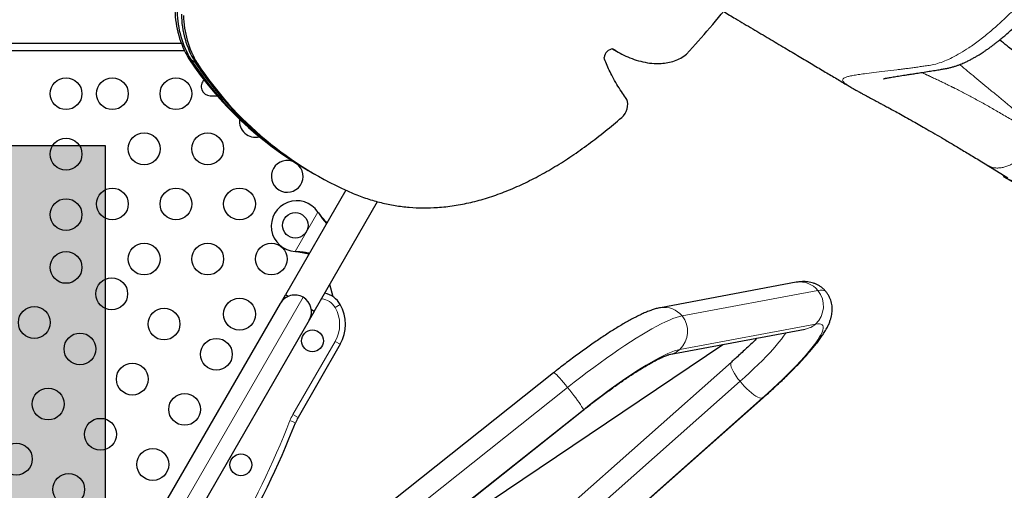
# Model space of a CAD drawing. Units: inches. Extents: x -243 to 320, y -292 to 175.
# Drawn here: x 32 to 62, y -132 to -118 of the extents above; entities that cross this region are included whole.
import ezdxf

# ---------------------------------------------------------------- set-up
doc = ezdxf.new("R2010")
doc.units = ezdxf.units.IN
doc.header["$MEASUREMENT"] = 0
doc.layers.add('CONTOUR', color=7, linetype='Continuous')
doc.layers.add('HAUTEUR-PLATE-FORME', color=7, linetype='Continuous')

msp = doc.modelspace()

# ---------------------------------------------------------------- hatches: boundary and pattern name
at = {"layer": 'HAUTEUR-PLATE-FORME', "true_color": 0xfcfcfc}
msp.add_hatch(color=7, dxfattribs=at).paths.add_polyline_path([(20.17539, -121.49424), (34.20255, -121.49424), (34.20255, -133.249), (20.17539, -133.249)])

# ---------------------------------------------------------------- linework, layer by layer
at = {"layer": 'CONTOUR', "lineweight": 25}
for p, q in [((12.86039, -118.26992), (36.59629, -118.26992)), ((36.70307, -118.51992), (28.21109, -118.51992)), ((50.16072, -118.45076), (50.29041, -118.52564)), ((50.17378, -118.45067), (50.29146, -118.5239)), ((50.29041, -118.52564), (50.35711, -118.56415)), ((37.50578, -119.92617), (37.72856, -119.92617)), ((40.52671, -122.23862), (40.5934, -122.27713)), ((40.5934, -122.27713), (40.7268, -122.35415)), ((61.96434, -122.11757), (62.60054, -122.50536)), ((40.7268, -122.35415), (40.79349, -122.39265)), ((77.20635, -130.98134), (62.48616, -122.48264)), ((41.77144, -122.89284), (39.87142, -126.18377)), ((40.78074, -126.70877), (42.77464, -123.25525)), ((40.89547, -123.58506), (40.91517, -123.61085)), ((40.89547, -123.58506), (40.90998, -123.60786)), ((40.21198, -124.82882), (40.17979, -124.82465)), ((40.20679, -124.82582), (40.17979, -124.82465)), ((41.37851, -126.25025), (41.27294, -125.85626)), ((55.94402, -125.7915), (51.67051, -126.58941)), ((39.71517, -126.45441), (39.87142, -126.18377)), ((39.96074, -126.23534), (39.87142, -126.18377)), ((32.32457, -139.2553), (39.71517, -126.45441)), ((40.78074, -126.70877), (40.69142, -126.65721)), ((40.78074, -126.70877), (40.62449, -126.97941)), ((40.62449, -126.97941), (33.23389, -139.7803)), ((51.94582, -128.06393), (56.21933, -127.26602)), ((56.21933, -127.26602), (56.21919, -127.26604)), ((41.59945, -127.74073), (40.27078, -130.04206)), ((44.52166, -133.8723), (53.63106, -127.74928)), ((53.90193, -128.29966), (46.1337, -135.18185)), ((48.31149, -128.63296), (42.05447, -133.59965)), ((46.95939, -136.45433), (54.89663, -129.42242)), ((43.7293, -134.18533), (49.24407, -129.80782))]:
    msp.add_line(p, q, dxfattribs=at)
at = {"layer": 'CONTOUR', "lineweight": 18}
for p, q in [((36.83012, -118.75162), (36.89681, -118.79013)), ((36.83698, -118.76228), (36.90367, -118.80079)), ((36.89681, -118.79013), (37.0302, -118.86714)), ((36.90367, -118.80079), (37.03707, -118.8778)), ((37.0302, -118.86714), (37.0969, -118.90565)), ((37.03707, -118.8778), (37.10376, -118.91631)), ((62.81255, -122.63331), (62.48616, -122.48264)), ((40.17979, -124.82465), (40.89547, -123.58506)), ((40.90998, -123.60786), (40.91517, -123.61085)), ((40.20679, -124.82582), (40.21198, -124.82882)), ((40.43233, -126.26224), (32.51673, -139.97247)), ((56.62285, -126.04931), (52.34934, -126.84722)), ((41.43707, -126.58448), (41.59945, -126.49073)), ((56.5493, -127.10396), (52.27579, -127.90187)), ((40.1084, -129.94831), (41.43707, -127.64698)), ((41.43707, -127.64698), (41.59945, -127.74073)), ((48.75076, -129.09601), (42.96371, -133.68965)), ((54.17355, -128.90319), (46.51048, -135.69221)), ((46.92967, -136.46815), (54.86691, -129.43624)), ((40.1084, -129.94831), (40.27078, -130.04206)), ((49.24541, -129.79559), (43.73064, -134.1731)), ((40.19115, -130.20676), (40.01682, -130.13772))]:
    msp.add_line(p, q, dxfattribs=at)
at = {"layer": 'CONTOUR', "lineweight": 25, "flags": 128}
msp.add_lwpolyline([(50.45182, -120.61298), (50.50871, -120.55587), (50.55733, -120.48996), (50.59604, -120.41746), (50.62355, -120.34082), (50.63893, -120.26262), (50.64165, -120.18548), (50.63163, -120.11202), (50.60921, -120.04469), (50.57514, -119.98578)], dxfattribs=at)
at = {"layer": 'CONTOUR', "lineweight": 18, "flags": 128}
for points in [[(56.88108, -126.08944), (56.88037, -126.08858), (56.85004, -126.06292), (56.80898, -126.04613), (56.75732, -126.03825), (56.69522, -126.03931), (56.62285, -126.04931)], [(52.34934, -126.84722), (52.2647, -126.86672), (52.16976, -126.89552), (52.06481, -126.93353), (51.95017, -126.98064), (51.82619, -127.0367), (51.69325, -127.10153), (51.55177, -127.17495), (51.40219, -127.25671), (51.24495, -127.34658), (51.08056, -127.44426), (50.9095, -127.54947), (50.73232, -127.66188), (50.54956, -127.78113), (50.36178, -127.90687), (50.16956, -128.0387), (49.9735, -128.17623), (49.77419, -128.31901), (49.57225, -128.46662), (49.36831, -128.6186), (49.16299, -128.77448), (48.95693, -128.93378), (48.75076, -129.09601)], [(54.86691, -129.43624), (55.03898, -129.28226), (55.20603, -129.12966), (55.36745, -128.979), (55.52265, -128.83082), (55.67107, -128.68568), (55.81216, -128.5441), (55.94541, -128.40659), (56.07033, -128.27366), (56.18646, -128.14579), (56.29339, -128.02345), (56.39072, -127.90709), (56.4781, -127.79712), (56.5552, -127.69396), (56.62175, -127.59797), (56.67751, -127.50952), (56.72226, -127.42891), (56.75586, -127.35645), (56.77816, -127.29239), (56.7891, -127.23698), (56.78864, -127.19042), (56.77677, -127.15287), (56.75354, -127.12447), (56.71903, -127.10532), (56.67337, -127.09551), (56.61672, -127.09505), (56.5493, -127.10396)], [(55.61992, -127.37793), (55.60348, -127.40337), (55.54529, -127.48758), (55.47704, -127.57864), (55.39902, -127.67616), (55.31157, -127.77971), (55.21505, -127.88885), (55.10989, -128.00312), (54.99652, -128.12202), (54.87545, -128.24505), (54.74718, -128.37168), (54.61226, -128.50137), (54.47128, -128.63357), (54.32483, -128.76769), (54.17355, -128.90319)], [(52.27579, -127.90187), (52.19691, -127.92036), (52.10756, -127.94832), (52.00807, -127.98565), (51.89881, -128.03221), (51.78019, -128.08781), (51.65265, -128.15226), (51.51667, -128.22532), (51.37276, -128.30671), (51.22145, -128.39613), (51.0633, -128.49324), (50.89891, -128.59768), (50.72889, -128.70907), (50.55387, -128.82699), (50.37451, -128.95099), (50.19147, -129.08062), (50.00544, -129.21539), (49.81712, -129.3548), (49.6272, -129.49833), (49.43639, -129.64544), (49.24541, -129.79559)], [(53.90189, -128.2997), (53.887, -128.32102), (53.88014, -128.35533), (53.88385, -128.39994), (53.89805, -128.45393), (53.92245, -128.51622), (53.95657, -128.58552), (53.99969, -128.66043), (54.05095, -128.73943), (54.1093, -128.8209), (54.17355, -128.90319)], [(48.75076, -129.09601), (48.68449, -129.01542), (48.62011, -128.939), (48.55894, -128.86831), (48.50223, -128.80478), (48.45113, -128.74972), (48.40668, -128.70423), (48.36978, -128.66926), (48.34119, -128.6455), (48.32148, -128.63345), (48.31149, -128.63296)], [(49.24541, -129.79559), (49.23681, -129.77203), (49.21886, -129.73725), (49.19193, -129.69194), (49.15657, -129.63703), (49.1135, -129.57365), (49.06359, -129.50307), (49.00787, -129.42673), (48.94746, -129.3462), (48.8836, -129.2631), (48.81759, -129.17914), (48.75076, -129.09601)], [(54.17355, -128.90319), (54.2424, -128.98462), (54.31444, -129.06353), (54.38821, -129.13832), (54.4622, -129.20747), (54.53492, -129.26957), (54.60487, -129.32334), (54.67064, -129.36771), (54.73088, -129.40177), (54.78437, -129.42481), (54.83002, -129.43638), (54.86691, -129.43624)], [(54.86691, -129.43624), (54.89427, -129.42438), (54.89664, -129.42241)], [(49.24407, -129.80782), (49.2445, -129.80743), (49.24541, -129.79559)]]:
    msp.add_lwpolyline(points, dxfattribs=at)
at = {"layer": 'CONTOUR', "lineweight": 25}
for centre, radius in [((32.97453, -119.86367), 0.5), ((34.43058, -119.86367), 0.5), ((36.43058, -119.86367), 0.5), ((32.97453, -121.76367), 0.5), ((35.43058, -121.59572), 0.5), ((37.43058, -121.59572), 0.5), ((34.43058, -123.32777), 0.5), ((36.43058, -123.32777), 0.5), ((38.43058, -123.32777), 0.5), ((32.97453, -123.66367), 0.5), ((40.18473, -124.00111), 0.4), ((35.43058, -125.05982), 0.5), ((37.43058, -125.05982), 0.5), ((39.43058, -125.05982), 0.5), ((32.97453, -125.32313), 0.5), ((34.41166, -126.15285), 0.5), ((38.43058, -126.79188), 0.5), ((31.97453, -127.05518), 0.5), ((36.05711, -127.10285), 0.5), ((33.41166, -127.8849), 0.5), ((37.70255, -128.05285), 0.5), ((40.72393, -127.63218), 0.3438), ((35.05711, -128.8349), 0.5), ((32.41166, -129.61695), 0.5), ((36.70255, -129.7849), 0.5), ((34.05711, -130.56695), 0.5), ((31.41166, -131.349), 0.5), ((35.70255, -131.51695), 0.5), ((38.47393, -131.52929), 0.3438), ((33.05711, -132.299), 0.5)]:
    msp.add_circle(centre, radius, dxfattribs=at)
for centre, radius, start, end in [((39.46864, -117.18363), 3.06927, 181.231345, 210.721671), ((39.53534, -117.22213), 3.06927, 181.231345, 210.721671), ((39.66873, -117.29915), 3.06927, 181.231345, 210.721671), ((39.73542, -117.33766), 3.06927, 181.231345, 210.721671), ((50.21088, -118.76403), 0.31595, 96.101351, 172.883251), ((37.09818, -118.58668), 0.31474, 211.604285, 213.913042), ((46.15162, -112.57216), 11.18392, 213.606363, 239.804905), ((37.16487, -118.62519), 0.31474, 211.604285, 213.913042), ((46.21831, -112.61067), 11.18392, 213.606363, 239.804905), ((37.29827, -118.7022), 0.31474, 211.604285, 213.913042), ((46.3517, -112.68768), 11.18392, 213.606363, 239.804905), ((37.36496, -118.74071), 0.31474, 211.604285, 213.913042), ((46.34106, -112.7989), 11.07928, 213.514569, 246.97814), ((37.50578, -119.64492), 0.28125, 130.851791, 270), ((38.93058, -120.7297), 0.5, 172.762643, 283.975146), ((39.93058, -122.46175), 0.5, 62.225223, 150), ((39.93058, -122.46175), 0.5, 150, 53.670858), ((40.22803, -124.02611), 0.8, 33.456637, 266.543363), ((40.16983, -126.71691), 0.525, 60, 150), ((40.16983, -126.71691), 0.525, 330, 60), ((40.94993, -126.86573), 0.75, 30, 77.457603), ((40.51692, -127.11573), 1.25, 330, 30), ((41.35331, -130.66706), 1.25, 150, 158.393172), ((12.29917, -119.1597), 30, 321.606828, 338.393172)]:
    msp.add_arc(centre, radius, start, end, dxfattribs=at)
at = {"layer": 'CONTOUR', "lineweight": 18}
for centre, radius, start, end in [((56.06766, -126.48853), 0.70792, 38.348708, 100.059101), ((40.94993, -126.86573), 0.5625, 30, 83.578178), ((56.02722, -126.53766), 0.77024, 312.673828, 39.347979), ((40.51692, -127.11573), 1.0625, 330, 30), ((51.79416, -127.28645), 0.70791, 38.348611, 100.069449), ((51.75371, -127.33558), 0.77024, 312.673828, 39.347979), ((56.0923, -126.59042), 0.68743, 280.648286, 311.666113), ((51.81879, -127.38834), 0.68743, 280.65872, 311.666086), ((41.35331, -130.66706), 1.4375, 150, 158.393172), ((12.29917, -119.1597), 29.8125, 321.606828, 338.393172)]:
    msp.add_arc(centre, radius, start, end, dxfattribs=at)
at = {"layer": 'CONTOUR', "lineweight": 25}
msp.add_ellipse((62.54875, -122.37424), major_axis=(0.06259, 0.1084), ratio=0.81802942, start_param=2.33138077, end_param=3.14159265, dxfattribs=at)
at = {"layer": 'CONTOUR', "lineweight": 18}
for points, knots in [([(57.65881, -119.65865), (57.63811, -119.64642), (57.57237, -119.60756), (57.49533, -119.55438), (57.43101, -119.4986), (57.40073, -119.45227), (57.40052, -119.41276), (57.42945, -119.37894), (57.48908, -119.34749), (57.58416, -119.31804), (57.71912, -119.28966), (57.88697, -119.26252), (58.10399, -119.23306), (58.37821, -119.19961), (58.71857, -119.15944), (59.01719, -119.12321), (59.24614, -119.09411), (59.38881, -119.0755), (59.53607, -119.05578), (59.68756, -119.03476), (59.84141, -119.01324), (59.9949, -118.9893), (60.17352, -118.97004), (60.38065, -118.91979), (60.60771, -118.83888), (60.84806, -118.72934), (61.1008, -118.59153), (61.38686, -118.41185), (61.70681, -118.18359), (62.06034, -117.89975), (62.42215, -117.5786), (62.79035, -117.22089), (63.16117, -116.82996), (63.53064, -116.40968), (63.89637, -115.96271), (64.25698, -115.49041), (64.60777, -114.99742), (64.94554, -114.49373), (65.27821, -113.99076), (65.60546, -113.48302), (65.92827, -112.9705), (66.24621, -112.453), (66.55963, -111.9311), (66.76393, -111.57986), (66.86613, -111.40414)], [0, 0, 0, 0, 0.01455854, 0.04624169, 0.07764935, 0.10885165, 0.13990798, 0.17086594, 0.20176673, 0.23815852, 0.27456797, 0.3109325, 0.34710611, 0.39293388, 0.43859717, 0.48416325, 0.49949655, 0.514828, 0.5301598, 0.54549406, 0.56083285, 0.57529702, 0.59030087, 0.60698654, 0.62355018, 0.64006701, 0.65660527, 0.67323739, 0.69398208, 0.71455484, 0.7350955, 0.75575089, 0.77641373, 0.79692405, 0.81738174, 0.83793861, 0.85859763, 0.87887023, 0.89903892, 0.91919839, 0.9393673, 0.95955577, 0.97976589, 1, 1, 1, 1]), ([(59.88842, -119.19595), (59.89841, -119.20051), (59.93236, -119.21597), (59.97639, -119.23613), (60.01777, -119.25513), (60.04012, -119.26541), (60.06311, -119.276), (60.08676, -119.28691), (60.11108, -119.29815), (60.16811, -119.32454), (60.25735, -119.36622), (60.38044, -119.42455), (60.49702, -119.48045), (60.60877, -119.53459), (60.71353, -119.5858), (60.78889, -119.62297), (60.83242, -119.64456), (60.84872, -119.65266), (60.86439, -119.66047), (60.87943, -119.66797), (60.89382, -119.67516), (60.90756, -119.68204), (60.92064, -119.6886), (60.97944, -119.71818), (61.08556, -119.77216), (61.24394, -119.85429), (61.40496, -119.93933), (61.56825, -120.02705), (61.73347, -120.11726), (61.90026, -120.20976), (62.12405, -120.33575), (62.41434, -120.50253), (62.78456, -120.72035), (63.17459, -120.95426), (63.45293, -121.125), (63.59187, -121.21022)], [0, 0, 0, 0, 0.01656661, 0.05628016, 0.06698523, 0.07781342, 0.08876318, 0.09983296, 0.11102118, 0.12232625, 0.17721015, 0.2263487, 0.26999537, 0.30837289, 0.34533772, 0.37616489, 0.38151599, 0.38663892, 0.39153486, 0.39620496, 0.40065029, 0.40487188, 0.4088707, 0.41264767, 0.45857849, 0.50303083, 0.54606477, 0.58773898, 0.62811061, 0.66723518, 0.70516647, 0.7797167, 0.85355759, 0.92690055, 1, 1, 1, 1]), ([(63.66161, -121.08943), (63.56544, -121.00861), (63.37577, -120.84921), (63.11003, -120.62624), (62.86346, -120.41996), (62.67526, -120.26331), (62.53581, -120.14771), (62.43686, -120.06585), (62.33738, -119.98365), (62.23748, -119.9012), (62.13733, -119.81858), (62.03707, -119.73588), (61.88214, -119.60803), (61.67868, -119.44004), (61.4385, -119.24141), (61.23827, -119.07543), (61.12765, -118.98312), (61.08424, -118.9469)], [0, 0, 0, 0, 0.08444899, 0.16655452, 0.24639973, 0.3228435, 0.35713766, 0.39243984, 0.42877684, 0.46617689, 0.50466966, 0.54428622, 0.58505909, 0.69384742, 0.80678639, 0.92418107, 1, 1, 1, 1]), ([(63.59187, -121.21022), (63.55669, -121.2663), (63.48471, -121.38106), (63.35977, -121.54448), (63.23302, -121.68712), (63.10863, -121.80723), (62.99094, -121.90599), (62.86971, -121.9928), (62.74695, -122.06587), (62.62477, -122.12381), (62.50525, -122.16577), (62.39036, -122.1914), (62.2701, -122.2022), (62.14937, -122.19168), (62.04346, -122.16253), (61.98762, -122.12857), (61.96571, -122.11525)], [0, 0, 0, 0, 0.07829134, 0.16021568, 0.24529797, 0.31083407, 0.37748424, 0.44489837, 0.51270109, 0.58050381, 0.64791794, 0.71456811, 0.78010421, 0.8651865, 0.94711084, 1, 1, 1, 1])]:
    msp.add_open_spline(points, degree=3, knots=knots, dxfattribs=at)
at = {"layer": 'CONTOUR', "lineweight": 25}
for points, knots in [([(58.68553, -119.39293), (58.68588, -119.39296), (58.68658, -119.39301), (58.6948, -119.39108), (58.71089, -119.38737), (58.73652, -119.38175), (58.77227, -119.37442), (58.81836, -119.36552), (58.89909, -119.35077), (59.02327, -119.32975), (59.20553, -119.30086), (59.38996, -119.2726), (59.56683, -119.24564), (59.73007, -119.22064), (59.91379, -119.19212), (60.07729, -119.16617), (60.21075, -119.14456), (60.3031, -119.1294), (60.39123, -119.11475), (60.47087, -119.10132), (60.54211, -119.08925), (60.60056, -119.07937), (60.68116, -119.06582), (60.77945, -119.04447), (60.88265, -119.01655), (60.97778, -118.98632), (61.06545, -118.95484), (61.14646, -118.92273), (61.22851, -118.88749), (61.31877, -118.84566), (61.41838, -118.79559), (61.51703, -118.74218), (61.60784, -118.68991), (61.68791, -118.64145), (61.75677, -118.59802), (61.81339, -118.56113), (61.87298, -118.52136), (61.94376, -118.47274), (62.03232, -118.40962), (62.11878, -118.34562), (62.20263, -118.28149), (62.28679, -118.21532), (62.38628, -118.13461), (62.50584, -118.03411), (62.64632, -117.91125), (62.80845, -117.76323), (62.99308, -117.58679), (63.2011, -117.37809), (63.4324, -117.13393), (63.67034, -116.86916), (63.91106, -116.5876), (64.15168, -116.29265), (64.40548, -115.96616), (64.67167, -115.60605), (64.9506, -115.20807), (65.26093, -114.74121), (65.60839, -114.21101), (65.98983, -113.61338), (66.38505, -112.97758), (66.79345, -112.30309), (67.06475, -111.8374), (67.20364, -111.599)], [0, 0, 0, 0, 0.01322007, 0.02624543, 0.03718928, 0.05177182, 0.06774264, 0.08510292, 0.10375992, 0.14696746, 0.19080642, 0.23531991, 0.26286732, 0.29216898, 0.32323125, 0.3560627, 0.37052881, 0.38473491, 0.39769657, 0.4093968, 0.41938474, 0.42766941, 0.43495171, 0.44364225, 0.45228777, 0.46029844, 0.46779567, 0.47488945, 0.48139322, 0.48936401, 0.49849847, 0.50723969, 0.51537971, 0.52280642, 0.52925483, 0.53436807, 0.53814543, 0.54515885, 0.55297348, 0.56163907, 0.56800918, 0.57504549, 0.58370791, 0.59405992, 0.60609775, 0.61982747, 0.63527436, 0.6524838, 0.67152069, 0.69224109, 0.71073361, 0.73035546, 0.7511775, 0.77329998, 0.7967446, 0.82197819, 0.85401466, 0.88780204, 0.92338075, 0.96077638, 1, 1, 1, 1]), ([(52.49291, -118.61695), (52.73781, -118.34377), (53.23141, -117.79317), (53.94417, -116.92648), (54.64331, -116.02821), (55.33595, -115.08633), (56.01961, -114.10599), (56.69331, -113.09335), (57.12444, -112.40601), (57.33968, -112.06285)], [0, 0, 0, 0, 0.13591037, 0.27393471, 0.41366171, 0.55463137, 0.70310102, 0.85177242, 1, 1, 1, 1]), ([(53.64875, -117.27592), (53.77606, -117.3514), (54.08726, -117.53592), (54.56867, -117.82154), (55.08561, -118.12837), (55.57354, -118.41816), (56.03008, -118.68948), (56.45574, -118.94262), (56.84946, -119.17694), (57.21349, -119.39376), (57.47866, -119.55179), (57.62086, -119.63663), (57.65354, -119.65612)], [0, 0, 0, 0, 0.08787407, 0.21480453, 0.3387235, 0.45737173, 0.57082874, 0.6791595, 0.78241635, 0.87893064, 0.97217709, 1, 1, 1, 1]), ([(63.85968, -119.37587), (63.79874, -119.32763), (63.66979, -119.22556), (63.47927, -119.07462), (63.28724, -118.92249), (63.1013, -118.77525), (62.92115, -118.63272), (62.74705, -118.49513), (62.55029, -118.33985), (62.4177, -118.23553), (62.33832, -118.17307)], [0, 0, 0, 0, 0.108122447, 0.228759445, 0.348803989, 0.468304885, 0.587310893, 0.705871343, 0.823898051, 1, 1, 1, 1]), ([(50.1773, -118.44987), (50.25032, -118.49748), (50.40013, -118.59515), (50.64641, -118.71333), (50.90968, -118.81124), (51.18491, -118.88094), (51.44625, -118.9152), (51.68712, -118.91671), (51.90321, -118.89146), (52.11194, -118.83559), (52.31216, -118.74936), (52.43305, -118.6608), (52.49291, -118.61695)], [0, 0, 0, 0, 0.111179155, 0.228090614, 0.347822684, 0.467606257, 0.584964756, 0.674189239, 0.760084625, 0.84251451, 0.92201236, 1, 1, 1, 1]), ([(50.57514, -119.98578), (50.52974, -119.92167), (50.43399, -119.78646), (50.29647, -119.56599), (50.17015, -119.34378), (50.06129, -119.12834), (49.97092, -118.92921), (49.92148, -118.79188), (49.89736, -118.72489)], [0, 0, 0, 0, 0.16769445, 0.35368651, 0.54929897, 0.70418197, 0.8557021, 1, 1, 1, 1]), ([(57.65861, -119.65902), (57.69133, -119.67825), (57.75632, -119.71645), (57.86104, -119.77511), (57.96382, -119.8316), (58.05971, -119.88357), (58.14161, -119.92764), (58.21188, -119.96535), (58.28013, -120.00189), (58.35951, -120.04432), (58.45278, -120.09416), (58.55976, -120.15138), (58.68187, -120.21682), (58.82081, -120.29157), (58.98054, -120.37785), (59.16608, -120.47892), (59.38044, -120.59715), (59.60255, -120.72156), (59.8287, -120.8499), (60.05486, -120.97963), (60.30429, -121.12427), (60.57951, -121.28554), (60.88329, -121.4653), (61.21814, -121.66535), (61.58407, -121.88575), (61.84811, -122.04638), (61.98267, -122.12824)], [0, 0, 0, 0, 0.04745004, 0.09425636, 0.13653856, 0.17418671, 0.207152, 0.23011475, 0.25496306, 0.28305377, 0.31442044, 0.34910976, 0.38508048, 0.42416158, 0.46644972, 0.51199233, 0.56074942, 0.61266691, 0.65372071, 0.69667396, 0.7416266, 0.78870487, 0.83806208, 0.88983951, 0.94386154, 1, 1, 1, 1]), ([(42.00815, -122.99578), (42.15293, -123.05301), (42.43851, -123.16592), (42.87951, -123.29154), (43.32115, -123.38257), (43.76448, -123.43724), (44.20888, -123.45729), (44.6803, -123.44274), (45.1793, -123.38753), (45.7055, -123.2855), (46.23156, -123.14135), (46.76064, -122.95554), (47.29229, -122.72882), (47.82596, -122.46213), (48.35767, -122.15873), (48.88707, -121.82053), (49.41346, -121.44885), (49.93747, -121.04725), (50.27944, -120.75852), (50.45182, -120.61298)], [0, 0, 0, 0, 0.05611571, 0.11069445, 0.16397305, 0.21618501, 0.2675576, 0.31830898, 0.37760132, 0.4366287, 0.49567114, 0.5549739, 0.61597172, 0.6776419, 0.7401303, 0.80354723, 0.86797029, 0.93344741, 1, 1, 1, 1]), ([(40.90998, -123.60786), (40.93798, -123.65048), (40.99345, -123.73491), (41.08257, -123.84755), (41.13984, -123.9093), (41.16742, -123.93903)], [0, 0, 0, 0, 0.34585234, 0.68503356, 1, 1, 1, 1]), ([(40.91517, -123.61085), (40.9531, -123.65911), (41.02865, -123.75526), (41.12073, -123.85747), (41.16997, -123.90538), (41.18078, -123.9159)], [0, 0, 0, 0, 0.44029505, 0.87716547, 1, 1, 1, 1]), ([(40.62245, -124.88294), (40.61147, -124.88025), (40.58673, -124.8742), (40.54596, -124.86543), (40.47535, -124.85138), (40.36301, -124.83611), (40.26236, -124.82948), (40.20679, -124.82582)], [0, 0, 0, 0, 0.0901921, 0.20306122, 0.31677681, 0.62278814, 1, 1, 1, 1]), ([(40.60956, -124.90526), (40.59454, -124.90126), (40.54839, -124.88895), (40.46171, -124.86977), (40.34385, -124.84817), (40.25773, -124.83553), (40.21198, -124.82882)], [0, 0, 0, 0, 0.12260488, 0.37647604, 0.66877387, 1, 1, 1, 1]), ([(56.881, -126.08967), (56.88032, -126.08872), (56.85976, -126.0601), (56.81044, -126.01119), (56.73481, -125.94564), (56.65315, -125.89169), (56.56864, -125.84817), (56.48237, -125.8149), (56.39554, -125.79111), (56.30872, -125.77598), (56.2218, -125.76866), (56.13393, -125.7686), (56.04005, -125.77545), (55.97808, -125.7858), (55.94402, -125.7915)], [0, 0, 0, 0, 0.00286554, 0.08689247, 0.16961912, 0.25150862, 0.33313104, 0.41514553, 0.49837655, 0.58392581, 0.67331082, 0.76863328, 0.87281966, 1, 1, 1, 1]), ([(54.89663, -129.42242), (54.92564, -129.39663), (55.00994, -129.32173), (55.14662, -129.19821), (55.30492, -129.05249), (55.45857, -128.90812), (55.60727, -128.7654), (55.75064, -128.62465), (55.88838, -128.48611), (56.02017, -128.35002), (56.14579, -128.21653), (56.26504, -128.0857), (56.37779, -127.95749), (56.48401, -127.83165), (56.58376, -127.70767), (56.67727, -127.58454), (56.76498, -127.46046), (56.8475, -127.33225), (56.91761, -127.20809), (56.97247, -127.09247), (57.01167, -126.99125), (57.03991, -126.89772), (57.05942, -126.8072), (57.07086, -126.71732), (57.07406, -126.62687), (57.06843, -126.53552), (57.05328, -126.44379), (57.02808, -126.35269), (56.9912, -126.26104), (56.94333, -126.17164), (56.90139, -126.11648), (56.881, -126.08967)], [0, 0, 0, 0, 0.02081354, 0.06046406, 0.10016974, 0.13995678, 0.1798455, 0.21986089, 0.26003424, 0.30040568, 0.34102775, 0.38197087, 0.42333198, 0.46524852, 0.50792213, 0.55166039, 0.596952, 0.64459162, 0.69573255, 0.73646093, 0.76983334, 0.79878148, 0.824757, 0.84873177, 0.87138576, 0.89318738, 0.91444762, 0.93536554, 0.9560693, 0.97864138, 1, 1, 1, 1]), ([(51.67051, -126.58941), (51.64746, -126.59406), (51.58184, -126.60728), (51.47148, -126.63783), (51.33819, -126.68321), (51.20023, -126.73848), (51.05945, -126.80142), (50.91528, -126.87165), (50.76576, -126.94968), (50.6147, -127.03299), (50.46108, -127.12171), (50.30433, -127.21586), (50.14426, -127.31538), (49.98087, -127.42015), (49.8143, -127.52996), (49.64479, -127.64461), (49.47263, -127.76383), (49.29817, -127.88734), (49.1218, -128.01484), (48.94394, -128.14601), (48.76502, -128.28048), (48.58551, -128.41795), (48.43419, -128.53584), (48.34294, -128.60806), (48.31149, -128.63296)], [0, 0, 0, 0, 0.02573721, 0.07326268, 0.12787369, 0.18066231, 0.23046088, 0.28287364, 0.33309211, 0.3818374, 0.42958408, 0.47662327, 0.52314368, 0.56927357, 0.61510353, 0.66069965, 0.70611151, 0.75137723, 0.79652685, 0.84158455, 0.88657027, 0.93150084, 0.97639087, 1, 1, 1, 1]), ([(54.70457, -127.54884), (54.66479, -127.58823), (54.58301, -127.6692), (54.45149, -127.79576), (54.31227, -127.92714), (54.1673, -128.06112), (54.03023, -128.18554), (53.9404, -128.26545), (53.90193, -128.29966)], [0, 0, 0, 0, 0.16545327, 0.34014441, 0.51553136, 0.69148454, 0.86789682, 1, 1, 1, 1]), ([(49.24407, -129.80782), (49.27375, -129.78433), (49.35983, -129.71619), (49.50243, -129.60511), (49.6712, -129.47585), (49.83881, -129.34987), (50.00463, -129.22757), (50.16804, -129.1094), (50.32844, -128.99579), (50.48519, -128.88716), (50.63768, -128.7839), (50.78528, -128.6864), (50.92735, -128.59504), (51.06324, -128.51017), (51.19229, -128.43212), (51.31381, -128.3612), (51.42709, -128.2977), (51.53139, -128.24184), (51.62593, -128.19382), (51.70989, -128.15372), (51.78244, -128.12154), (51.84273, -128.09708), (51.88834, -128.08052), (51.92007, -128.07045), (51.93915, -128.06531), (51.94535, -128.06402), (51.94575, -128.06394), (51.94582, -128.06393)], [0, 0, 0, 0, 0.02428074, 0.07042749, 0.11655129, 0.16263288, 0.20865783, 0.25460996, 0.30047075, 0.3462186, 0.39182788, 0.43726782, 0.48250097, 0.52748134, 0.57215192, 0.61644165, 0.66026161, 0.70350052, 0.74601973, 0.78764854, 0.82818133, 0.86737957, 0.90498326, 0.93686745, 0.96683243, 0.99482943, 1, 1, 1, 1])]:
    msp.add_open_spline(points, degree=3, knots=knots, dxfattribs=at)
at = {"layer": 'HAUTEUR-PLATE-FORME', "color": 0}
msp.add_lwpolyline([(20.17539, -121.49424), (34.20255, -121.49424), (34.20255, -133.249), (20.17539, -133.249)], close=True, dxfattribs=at)

doc.saveas('drawing.dxf')
